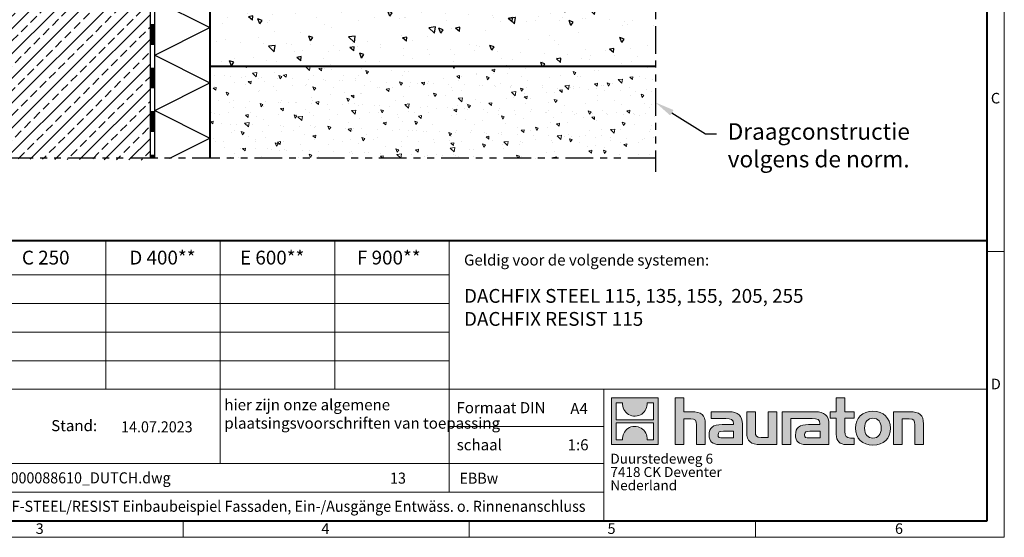
# Model space of a CAD drawing. Units: millimetres. Extents: x 0 to 1852, y 0 to 1303.
# Drawn here: x 714 to 1782, y 0 to 562 of the extents above; entities that cross this region are included whole.
import ezdxf
from ezdxf import colors
from ezdxf.entities.mleader import LeaderData, LeaderLine
from ezdxf.math import Vec2, Vec3

# ---------------------------------------------------------------- set-up
doc = ezdxf.new("R2010")
doc.units = ezdxf.units.MM
doc.header["$LTSCALE"] = 15
for name, pattern in [('ACDINTGB', [9, 4, -1, 1, -1, 1, -1]), ('AUSGEZOGEN', [0]), ('DOT2', [0.635, 0, -0.635])]:
    doc.linetypes.add(name, pattern=pattern)
doc.layers.get('0').update_dxf_attribs({"lineweight": 40})
for name, color, linetype, lineweight in [('HAURATON_ConstructionSite_Contour', 7, 'Continuous', 40), ('HAURATON_ConstructionSite_Hatching', 8, 'Continuous', 15), ('HAURATON_Frame_LOGO', 1, 'Continuous', 20)]:
    doc.layers.add(name, color=color, linetype=linetype, lineweight=lineweight)
doc.layers.add('HAURATON_Text', color=40, linetype='Continuous')
doc.layers.add('HAURATON_Text_Macro', color=112, linetype='Continuous')
doc.styles.add('Hauraton_Platzhalter', font='arial.ttf', dxfattribs={"width": 0.948})
doc.styles.add('Hauraton_Platzhalter_Fett', font='arialbd.ttf', dxfattribs={"width": 0.948})
doc.styles.get("Standard").update_dxf_attribs({"font": 'arial.ttf'})

# ---------------------------------------------------------------- blocks, each defined once
blk = doc.blocks.new('logo')
h = blk.add_hatch(color=256)
h.paths.add_polyline_path([(126.6, 0), (126.6, 126.6), (0, 126.6), (0, 0)], flags=0)
edge = h.paths.add_edge_path(flags=0)
edge.add_spline(control_points=[(46.2, 81.8), (56.3, 75.4), (72.5, 75.5), (82.1, 83)], knot_values=[5, 5, 5, 5, 6, 6, 6, 6], weights=[1, 1, 1, 1], degree=3, periodic=0)
edge.add_spline(control_points=[(82.1, 83), (92.2, 90), (97.6, 101.3), (96.6, 113.6)], knot_values=[6, 6, 6, 6, 7, 7, 7, 7], weights=[1, 1, 1, 1], degree=3, periodic=0)
edge.add_line((96.6, 113.6), (113.8, 113.6))
edge.add_line((113.8, 113.6), (113.8, 67.2))
edge.add_line((113.8, 67.2), (12.8, 67.2))
edge.add_line((12.8, 67.2), (12.8, 113.6))
edge.add_line((12.8, 113.6), (30, 113.6))
edge.add_spline(control_points=[(30, 113.6), (28.8, 100.5), (35.2, 88.6), (46.2, 81.8)], knot_values=[4, 4, 4, 4, 5, 5, 5, 5], weights=[1, 1, 1, 1], degree=3, periodic=0)
edge = h.paths.add_edge_path(flags=0)
edge.add_spline(control_points=[(80.4, 44.7), (70.3, 51.2), (54.1, 51.1), (44.5, 43.6)], knot_values=[5, 5, 5, 5, 6, 6, 6, 6], weights=[1, 1, 1, 1], degree=3, periodic=0)
edge.add_spline(control_points=[(44.5, 43.6), (34.3, 36.6), (29, 25.3), (30, 13)], knot_values=[6, 6, 6, 6, 7, 7, 7, 7], weights=[1, 1, 1, 1], degree=3, periodic=0)
edge.add_line((30, 13), (12.8, 13))
edge.add_line((12.8, 13), (12.8, 59.4))
edge.add_line((12.8, 59.4), (113.8, 59.4))
edge.add_line((113.8, 59.4), (113.8, 13))
edge.add_line((113.8, 13), (96.5, 13))
edge.add_spline(control_points=[(96.5, 13), (97.7, 26.1), (91.4, 38), (80.4, 44.7)], knot_values=[4, 4, 4, 4, 5, 5, 5, 5], weights=[1, 1, 1, 1], degree=3, periodic=0)
h = blk.add_hatch(color=256)
edge = h.paths.add_edge_path(flags=0)
edge.add_spline(control_points=[(215, 69.5), (227.3, 69.5), (230.7, 65.6), (230.7, 53.8)], knot_values=[6, 6, 6, 6, 7, 7, 7, 7], weights=[1, 1, 1, 1], degree=3, periodic=0)
edge.add_line((230.7, 53.8), (230.7, 0))
edge.add_line((230.7, 0), (254.4, 0))
edge.add_line((254.4, 0), (254.4, 56.5))
edge.add_spline(control_points=[(254.4, 56.5), (254.4, 79.6), (243.1, 89.1), (217.2, 89.1)], knot_values=[2, 2, 2, 2, 3, 3, 3, 3], weights=[1, 1, 1, 1], degree=3, periodic=0)
edge.add_line((217.2, 89.1), (196.2, 89.1))
edge.add_line((196.2, 89.1), (196.2, 126.6))
edge.add_line((196.2, 126.6), (172.9, 126.6))
edge.add_line((172.9, 126.6), (172.9, 0))
edge.add_line((172.9, 0), (196.2, 0))
edge.add_line((196.2, 0), (196.2, 69.5))
edge.add_line((196.2, 69.5), (215, 69.5))
h = blk.add_hatch(color=256)
edge = h.paths.add_edge_path(flags=0)
edge.add_spline(control_points=[(609.7, 27.9), (609.7, 9.6), (619.5, 0), (636.6, 0)], knot_values=[11, 11, 11, 11, 12, 12, 12, 12], weights=[1, 1, 1, 1], degree=3, periodic=0)
edge.add_line((636.6, 0), (658.1, 0))
edge.add_line((658.1, 0), (658.1, 17.8))
edge.add_line((658.1, 17.8), (648.4, 17.8))
edge.add_spline(control_points=[(648.4, 17.8), (636.4, 17.8), (633.2, 23), (633.2, 35.3)], knot_values=[7, 7, 7, 7, 8, 8, 8, 8], weights=[1, 1, 1, 1], degree=3, periodic=0)
edge.add_line((633.2, 35.3), (633.2, 71.3))
edge.add_line((633.2, 71.3), (658.1, 71.3))
edge.add_line((658.1, 71.3), (658.1, 89.1))
edge.add_line((658.1, 89.1), (633.2, 89.1))
edge.add_line((633.2, 89.1), (633.2, 126.6))
edge.add_line((633.2, 126.6), (609.7, 126.6))
edge.add_line((609.7, 126.6), (609.7, 89.1))
edge.add_line((609.7, 89.1), (593.2, 89.1))
edge.add_line((593.2, 89.1), (593.2, 71.3))
edge.add_line((593.2, 71.3), (609.7, 71.3))
edge.add_line((609.7, 71.3), (609.7, 27.9))
h = blk.add_hatch(color=256)
edge = h.paths.add_edge_path(flags=0)
edge.add_spline(control_points=[(309.7, 70.6), (324.5, 70.6), (330.9, 67.6), (330.9, 56.3)], knot_values=[7, 7, 7, 7, 8, 8, 8, 8], weights=[1, 1, 1, 1], degree=3, periodic=0)
edge.add_line((330.9, 56.3), (330.9, 54.1))
edge.add_line((330.9, 54.1), (300, 54.1))
edge.add_spline(control_points=[(300, 54.1), (275.2, 54.1), (264.5, 46.3), (264.5, 25.7)], knot_values=[4, 4, 4, 4, 5, 5, 5, 5], weights=[1, 1, 1, 1], degree=3, periodic=0)
edge.add_spline(control_points=[(264.5, 25.7), (264.5, 9.3), (274.3, 0), (292.1, 0)], knot_values=[3, 3, 3, 3, 4, 4, 4, 4], weights=[1, 1, 1, 1], degree=3, periodic=0)
edge.add_line((292.1, 0), (355.3, 0))
edge.add_line((355.3, 0), (355.3, 55.8))
edge.add_spline(control_points=[(355.3, 55.8), (355.3, 77.7), (342.9, 89.1), (318.6, 89.1)], knot_values=[0, 0, 0, 0, 1, 1, 1, 1], weights=[1, 1, 1, 1], degree=3, periodic=0)
edge.add_line((318.6, 89.1), (270.5, 89.1))
edge.add_line((270.5, 89.1), (270.5, 70.6))
edge.add_line((270.5, 70.6), (309.7, 70.6))
edge = h.paths.add_edge_path(flags=0)
edge.add_spline(control_points=[(301.7, 17.9), (293.1, 17.9), (288.9, 18.9), (288.9, 26.4)], knot_values=[3, 3, 3, 3, 4, 4, 4, 4], weights=[1, 1, 1, 1], degree=3, periodic=0)
edge.add_spline(control_points=[(288.9, 26.4), (288.9, 34.3), (293.4, 36.3), (303.4, 36.3)], knot_values=[2, 2, 2, 2, 3, 3, 3, 3], weights=[1, 1, 1, 1], degree=3, periodic=0)
edge.add_line((303.4, 36.3), (331.1, 36.3))
edge.add_line((331.1, 36.3), (331.1, 17.9))
edge.add_line((331.1, 17.9), (301.7, 17.9))
h = blk.add_hatch(color=256)
edge = h.paths.add_edge_path(flags=0)
edge.add_spline(control_points=[(405.7, 19.6), (393.3, 19.6), (390.3, 22.6), (390.3, 34.5)], knot_values=[4, 4, 4, 4, 5, 5, 5, 5], weights=[1, 1, 1, 1], degree=3, periodic=0)
edge.add_line((390.3, 34.5), (390.3, 89.1))
edge.add_line((390.3, 89.1), (366.8, 89.1))
edge.add_line((366.8, 89.1), (366.8, 32.6))
edge.add_spline(control_points=[(366.8, 32.6), (366.8, 9.3), (378.3, 0), (403.8, 0)], knot_values=[0, 0, 0, 0, 1, 1, 1, 1], weights=[1, 1, 1, 1], degree=3, periodic=0)
edge.add_line((403.8, 0), (448.1, 0))
edge.add_line((448.1, 0), (448.1, 89.1))
edge.add_line((448.1, 89.1), (424.6, 89.1))
edge.add_line((424.6, 89.1), (424.6, 19.6))
edge.add_line((424.6, 19.6), (405.7, 19.6))
h = blk.add_hatch(color=256)
edge = h.paths.add_edge_path(flags=0)
edge.add_line((589.8, 0), (589.8, 55.8))
edge.add_spline(control_points=[(589.8, 55.8), (589.8, 77.7), (577.4, 89.1), (553.1, 89.1)], knot_values=[16, 16, 16, 16, 17, 17, 17, 17], weights=[1, 1, 1, 1], degree=3, periodic=0)
edge.add_line((553.1, 89.1), (474.8, 89.1))
edge.add_line((474.8, 89.1), (473.7, 89.1))
edge.add_line((473.7, 89.1), (463.2, 89.1))
edge.add_line((463.2, 89.1), (463.2, 0))
edge.add_line((463.2, 0), (486.7, 0))
edge.add_line((486.7, 0), (486.7, 70.6))
edge.add_line((486.7, 70.6), (505.4, 70.6))
edge.add_line((505.4, 70.6), (505.4, 70.6))
edge.add_line((505.4, 70.6), (544.1, 70.6))
edge.add_spline(control_points=[(544.1, 70.6), (559, 70.6), (565.4, 67.6), (565.4, 56.3)], knot_values=[9, 9, 9, 9, 10, 10, 10, 10], weights=[1, 1, 1, 1], degree=3, periodic=0)
edge.add_line((565.4, 56.3), (565.4, 54.1))
edge.add_line((565.4, 54.1), (534.5, 54.1))
edge.add_spline(control_points=[(534.5, 54.1), (509.7, 54.1), (499, 46.3), (499, 25.7)], knot_values=[12, 12, 12, 12, 13, 13, 13, 13], weights=[1, 1, 1, 1], degree=3, periodic=0)
edge.add_spline(control_points=[(499, 25.7), (499, 9.3), (508.8, 0), (526.6, 0)], knot_values=[13, 13, 13, 13, 14, 14, 14, 14], weights=[1, 1, 1, 1], degree=3, periodic=0)
edge.add_line((526.6, 0), (589.8, 0))
edge = h.paths.add_edge_path(flags=0)
edge.add_spline(control_points=[(536.2, 17.9), (527.6, 17.9), (523.3, 18.9), (523.3, 26.4)], knot_values=[1, 1, 1, 1, 2, 2, 2, 2], weights=[1, 1, 1, 1], degree=3, periodic=0)
edge.add_spline(control_points=[(523.3, 26.4), (523.3, 34.3), (527.9, 36.3), (537.9, 36.3)], knot_values=[2, 2, 2, 2, 3, 3, 3, 3], weights=[1, 1, 1, 1], degree=3, periodic=0)
edge.add_line((537.9, 36.3), (565.6, 36.3))
edge.add_line((565.6, 36.3), (565.6, 17.9))
edge.add_line((565.6, 17.9), (536.2, 17.9))
h = blk.add_hatch(color=256)
edge = h.paths.add_edge_path(flags=0)
edge.add_spline(control_points=[(709.1, 90.6), (680, 90.6), (661.8, 72.2), (661.8, 44.5), (661.8, 16.9), (680, -1.5), (709.1, -1.5)], knot_values=[0, 0, 0, 0, 1, 1, 1, 2, 2, 2, 2], weights=[1, 1, 1, 1, 1, 1, 1], degree=3, periodic=0)
edge.add_spline(control_points=[(709.1, -1.5), (738.4, -1.5), (756.3, 16.9), (756.3, 44.5), (756.3, 72.2), (738, 90.6), (709.1, 90.6)], knot_values=[2, 2, 2, 2, 3, 3, 3, 4, 4, 4, 4], weights=[1, 1, 1, 1, 1, 1, 1], degree=3, periodic=0)
edge = h.paths.add_edge_path(flags=0)
edge.add_spline(control_points=[(709, 71.3), (723, 71.3), (731.6, 61.7), (731.6, 44.5), (731.6, 27.2), (722.8, 17.6), (709, 17.6)], knot_values=[0, 0, 0, 0, 1, 1, 1, 2, 2, 2, 2], weights=[1, 1, 1, 1, 1, 1, 1], degree=3, periodic=0)
edge.add_spline(control_points=[(709, 17.6), (695.1, 17.6), (686.5, 27.2), (686.5, 44.5), (686.5, 61.7), (695.3, 71.3), (709, 71.3)], knot_values=[2, 2, 2, 2, 3, 3, 3, 4, 4, 4, 4], weights=[1, 1, 1, 1, 1, 1, 1], degree=3, periodic=0)
h = blk.add_hatch(color=256)
edge = h.paths.add_edge_path(flags=0)
edge.add_spline(control_points=[(807, 69.5), (820.4, 69.5), (822.6, 65.9), (822.6, 53.6)], knot_values=[4, 4, 4, 4, 5, 5, 5, 5], weights=[1, 1, 1, 1], degree=3, periodic=0)
edge.add_line((822.6, 53.6), (822.6, 0))
edge.add_line((822.6, 0), (846.1, 0))
edge.add_line((846.1, 0), (846.1, 56.5))
edge.add_spline(control_points=[(846.1, 56.5), (846.1, 80.1), (835.3, 89.1), (808.9, 89.1)], knot_values=[0, 0, 0, 0, 1, 1, 1, 1], weights=[1, 1, 1, 1], degree=3, periodic=0)
edge.add_line((808.9, 89.1), (764.6, 89.1))
edge.add_line((764.6, 89.1), (764.6, 0))
edge.add_line((764.6, 0), (788.1, 0))
edge.add_line((788.1, 0), (788.1, 69.5))
edge.add_line((788.1, 69.5), (807, 69.5))
at = {"linetype": 'Continuous'}
for p, q in [((0, 0), (0, 126.6)), ((0, 126.6), (126.6, 126.6)), ((12.8, 67.2), (12.8, 113.6)), ((12.8, 113.6), (30, 113.6)), ((96.6, 113.6), (113.8, 113.6)), ((113.8, 113.6), (113.8, 67.2)), ((126.6, 126.6), (126.6, 0)), ((172.9, 0), (172.9, 126.6)), ((172.9, 126.6), (196.2, 126.6)), ((196.2, 126.6), (196.2, 89.1)), ((609.7, 89.1), (609.7, 126.6)), ((609.7, 126.6), (633.2, 126.6)), ((633.2, 126.6), (633.2, 89.1)), ((196.2, 89.1), (217.2, 89.1)), ((270.5, 70.6), (270.5, 89.1)), ((270.5, 89.1), (318.6, 89.1)), ((366.8, 32.6), (366.8, 89.1)), ((366.8, 89.1), (390.3, 89.1)), ((390.3, 89.1), (390.3, 34.5)), ((424.6, 19.6), (424.6, 89.1)), ((424.6, 89.1), (448.1, 89.1)), ((448.1, 89.1), (448.1, 0)), ((473.7, 89.1), (463.2, 89.1)), ((463.2, 89.1), (463.2, 0)), ((474.8, 89.1), (473.7, 89.1)), ((553.1, 89.1), (474.8, 89.1)), ((593.2, 71.3), (593.2, 89.1)), ((593.2, 89.1), (609.7, 89.1)), ((633.2, 89.1), (658.1, 89.1)), ((658.1, 89.1), (658.1, 71.3)), ((764.6, 0), (764.6, 89.1)), ((764.6, 89.1), (808.9, 89.1)), ((113.8, 67.2), (12.8, 67.2)), ((12.8, 13), (12.8, 59.4)), ((12.8, 59.4), (113.8, 59.4)), ((113.8, 59.4), (113.8, 13)), ((215, 69.5), (196.2, 69.5)), ((196.2, 69.5), (196.2, 0)), ((230.7, 0), (230.7, 53.8)), ((254.4, 56.5), (254.4, 0)), ((309.7, 70.6), (270.5, 70.6)), ((300, 54.1), (330.9, 54.1)), ((355.3, 55.8), (355.3, 0)), ((486.7, 0), (486.7, 70.6)), ((486.7, 70.6), (505.4, 70.6)), ((505.4, 70.6), (505.4, 70.6)), ((505.4, 70.6), (544.1, 70.6)), ((565.4, 54.1), (534.5, 54.1)), ((589.8, 0), (589.8, 55.8)), ((609.7, 71.3), (593.2, 71.3)), ((609.7, 27.9), (609.7, 71.3)), ((658.1, 71.3), (633.2, 71.3)), ((633.2, 71.3), (633.2, 35.3)), ((807, 69.5), (788.1, 69.5)), ((788.1, 69.5), (788.1, 0)), ((822.6, 0), (822.6, 53.6)), ((846.1, 56.5), (846.1, 0)), ((331.1, 36.3), (303.4, 36.3)), ((331.1, 17.9), (331.1, 36.3)), ((537.9, 36.3), (565.6, 36.3)), ((565.6, 36.3), (565.6, 17.9)), ((126.6, 0), (0, 0)), ((30, 13), (12.8, 13)), ((113.8, 13), (96.5, 13)), ((301.7, 17.9), (331.1, 17.9)), ((405.7, 19.6), (424.6, 19.6)), ((565.6, 17.9), (536.2, 17.9)), ((648.4, 17.8), (658.1, 17.8)), ((658.1, 17.8), (658.1, 0)), ((196.2, 0), (172.9, 0)), ((254.4, 0), (230.7, 0)), ((355.3, 0), (292.1, 0)), ((448.1, 0), (403.8, 0)), ((463.2, 0), (486.7, 0)), ((526.6, 0), (589.8, 0)), ((658.1, 0), (636.6, 0)), ((788.1, 0), (764.6, 0)), ((846.1, 0), (822.6, 0))]:
    blk.add_line(p, q, dxfattribs=at)
for points in [[(30, 113.6), (28.8, 100.5), (35.2, 88.6), (46.2, 81.8)], [(30, 113.6), (28.8, 100.5), (35.2, 88.6), (46.2, 81.8)], [(82.1, 83), (92.2, 90), (97.6, 101.3), (96.6, 113.6)], [(82.1, 83), (92.2, 90), (97.6, 101.3), (96.6, 113.6)], [(46.2, 81.8), (56.3, 75.4), (72.5, 75.5), (82.1, 83)], [(46.2, 81.8), (56.3, 75.4), (72.5, 75.5), (82.1, 83)], [(217.2, 89.1), (243.1, 89.1), (254.4, 79.6), (254.4, 56.5)], [(217.2, 89.1), (243.1, 89.1), (254.4, 79.6), (254.4, 56.5)], [(318.6, 89.1), (342.9, 89.1), (355.3, 77.7), (355.3, 55.8)], [(318.6, 89.1), (342.9, 89.1), (355.3, 77.7), (355.3, 55.8)], [(589.8, 55.8), (589.8, 77.7), (577.4, 89.1), (553.1, 89.1)], [(589.8, 55.8), (589.8, 77.7), (577.4, 89.1), (553.1, 89.1)], [(661.8, 44.5), (661.8, 72.2), (680, 90.6), (709.1, 90.6)], [(709.1, 90.6), (738, 90.6), (756.3, 72.2), (756.3, 44.5)], [(808.9, 89.1), (835.3, 89.1), (846.1, 80.1), (846.1, 56.5)], [(808.9, 89.1), (835.3, 89.1), (846.1, 80.1), (846.1, 56.5)], [(230.7, 53.8), (230.7, 65.6), (227.3, 69.5), (215, 69.5)], [(230.7, 53.8), (230.7, 65.6), (227.3, 69.5), (215, 69.5)], [(264.5, 25.7), (264.5, 46.3), (275.2, 54.1), (300, 54.1)], [(264.5, 25.7), (264.5, 46.3), (275.2, 54.1), (300, 54.1)], [(330.9, 56.3), (330.9, 67.6), (324.5, 70.6), (309.7, 70.6)], [(330.9, 56.3), (330.9, 67.6), (324.5, 70.6), (309.7, 70.6)], [(330.9, 54.1), (330.9, 54.9), (330.9, 55.6), (330.9, 56.3)], [(534.5, 54.1), (509.7, 54.1), (499, 46.3), (499, 25.7)], [(534.5, 54.1), (509.7, 54.1), (499, 46.3), (499, 25.7)], [(544.1, 70.6), (559, 70.6), (565.4, 67.6), (565.4, 56.3)], [(544.1, 70.6), (559, 70.6), (565.4, 67.6), (565.4, 56.3)], [(565.4, 56.3), (565.4, 55.6), (565.4, 54.9), (565.4, 54.1)], [(709, 71.3), (695.3, 71.3), (686.5, 61.7), (686.5, 44.5)], [(731.6, 44.5), (731.6, 61.7), (723, 71.3), (709, 71.3)], [(822.6, 53.6), (822.6, 65.9), (820.4, 69.5), (807, 69.5)], [(822.6, 53.6), (822.6, 65.9), (820.4, 69.5), (807, 69.5)], [(44.5, 43.6), (34.3, 36.6), (29, 25.3), (30, 13)], [(44.5, 43.6), (34.3, 36.6), (29, 25.3), (30, 13)], [(80.4, 44.7), (70.3, 51.2), (54.1, 51.1), (44.5, 43.6)], [(80.4, 44.7), (70.3, 51.2), (54.1, 51.1), (44.5, 43.6)], [(96.5, 13), (97.7, 26.1), (91.4, 38), (80.4, 44.7)], [(96.5, 13), (97.7, 26.1), (91.4, 38), (80.4, 44.7)], [(303.4, 36.3), (293.4, 36.3), (288.9, 34.3), (288.9, 26.4)], [(303.4, 36.3), (293.4, 36.3), (288.9, 34.3), (288.9, 26.4)], [(403.8, 0), (378.3, 0), (366.8, 9.3), (366.8, 32.6)], [(403.8, 0), (378.3, 0), (366.8, 9.3), (366.8, 32.6)], [(390.3, 34.5), (390.3, 22.6), (393.3, 19.6), (405.7, 19.6)], [(390.3, 34.5), (390.3, 22.6), (393.3, 19.6), (405.7, 19.6)], [(523.3, 26.4), (523.3, 34.3), (527.9, 36.3), (537.9, 36.3)], [(523.3, 26.4), (523.3, 34.3), (527.9, 36.3), (537.9, 36.3)], [(636.6, 0), (619.5, 0), (609.7, 9.6), (609.7, 27.9)], [(636.6, 0), (619.5, 0), (609.7, 9.6), (609.7, 27.9)], [(633.2, 35.3), (633.2, 23), (636.4, 17.8), (648.4, 17.8)], [(633.2, 35.3), (633.2, 23), (636.4, 17.8), (648.4, 17.8)], [(709.1, -1.5), (680, -1.5), (661.8, 16.9), (661.8, 44.5)], [(686.5, 44.5), (686.5, 27.2), (695.1, 17.6), (709, 17.6)], [(709, 17.6), (722.8, 17.6), (731.6, 27.2), (731.6, 44.5)], [(756.3, 44.5), (756.3, 16.9), (738.4, -1.5), (709.1, -1.5)], [(292.1, 0), (274.3, 0), (264.5, 9.3), (264.5, 25.7)], [(292.1, 0), (274.3, 0), (264.5, 9.3), (264.5, 25.7)], [(288.9, 26.4), (288.9, 18.9), (293.1, 17.9), (301.7, 17.9)], [(288.9, 26.4), (288.9, 18.9), (293.1, 17.9), (301.7, 17.9)], [(499, 25.7), (499, 9.3), (508.8, 0), (526.6, 0)], [(499, 25.7), (499, 9.3), (508.8, 0), (526.6, 0)], [(536.2, 17.9), (527.6, 17.9), (523.3, 18.9), (523.3, 26.4)], [(536.2, 17.9), (527.6, 17.9), (523.3, 18.9), (523.3, 26.4)]]:
    blk.add_open_spline(points, degree=3, dxfattribs=at)
for points, knots in [([(709.1, -1.5), (680, -1.5), (661.8, 16.9), (661.8, 44.5), (661.8, 72.2), (680, 90.6), (709.1, 90.6)], [0, 0, 0, 0, 1, 1, 1, 2, 2, 2, 2]), ([(709.1, 90.6), (738, 90.6), (756.3, 72.2), (756.3, 44.5), (756.3, 16.9), (738.4, -1.5), (709.1, -1.5)], [2, 2, 2, 2, 3, 3, 3, 4, 4, 4, 4]), ([(709, 71.3), (695.3, 71.3), (686.5, 61.7), (686.5, 44.5), (686.5, 27.2), (695.1, 17.6), (709, 17.6)], [2, 2, 2, 2, 3, 3, 3, 4, 4, 4, 4]), ([(709, 17.6), (722.8, 17.6), (731.6, 27.2), (731.6, 44.5), (731.6, 61.7), (723, 71.3), (709, 71.3)], [0, 0, 0, 0, 1, 1, 1, 2, 2, 2, 2])]:
    blk.add_open_spline(points, degree=3, knots=knots, dxfattribs=at)
blk = doc.blocks.new('WBLOCK_FrameLogo_M15zu1')
at = {"linetype": 'Continuous'}
for p, q in [((4455, 760.6), (4455, 3149.5)), ((2017.9, 805.6), (2017.9, 402)), ((2328.4, 805.6), (2328.4, 200.2)), ((2638.9, 805.6), (2638.9, 402)), ((2949.3, 805.6), (2949.3, 122.6)), ((4455, 776.1), (4408.4, 776.1)), ((4455, 760.6), (4455, 0)), ((46.6, 712.5), (2949.3, 712.5)), ((46.6, 634.9), (2949.3, 634.9)), ((429.4, 557.2), (2949.3, 557.2)), ((429.4, 479.6), (2949.3, 479.6)), ((46.6, 402), (4408.4, 402)), ((3368.4, 402), (3368.4, 45)), ((2949.3, 301.1), (3368.4, 301.1)), ((1707.5, 200.2), (3368.4, 200.2)), ((1707.5, 122.6), (3368.4, 122.6)), ((2227.5, 46.6), (2227.5, 0)), ((3003.6, 46.6), (3003.6, 0)), ((3779.8, 0), (3779.8, 46.6)), ((0, 0), (4455, 0))]:
    blk.add_line(p, q, dxfattribs=at)
at = {"linetype": 'Continuous', "lineweight": 40}
for p, q in [((4408.4, 45), (4408.4, 3103)), ((46.6, 805.6), (4408.4, 805.6)), ((46.6, 45), (4408.4, 45))]:
    blk.add_line(p, q, dxfattribs=at)
blk.add_blockref('logo', (3389.6, 251.8))
at = {"char_height": 28.7, "attachment_point": 1, "style": 'Hauraton_Platzhalter'}
for s, insert in [('C', (4418.6, 1206.7)), ('D', (4418.6, 430.6)), ('3', (1827.8, 38)), ('4', (2602.6, 38)), ('5', (3378.8, 38)), ('6', (4158.4, 38))]:
    blk.add_mtext(s, dxfattribs=dict(at, insert=insert))
blk = doc.blocks.new('ZKOPF')
at = {"style": 'Hauraton_Platzhalter', "width": 0.948}
for tag, p in [('DATEINAME', (24.27, 11.8)), ('ZEICHNUNGSTYP', (54.03, 11.73)), ('BEZEICHNUNG', (24.15, 6.64))]:
    blk.add_attdef(tag, p, '', height=2, dxfattribs=at)

msp = doc.modelspace()

# ---------------------------------------------------------------- hatches: boundary and pattern name
at = {"layer": 'HAURATON_ConstructionSite_Hatching', "linetype": 'AUSGEZOGEN', "lineweight": 25}
h = msp.add_hatch(dxfattribs=at)
h.set_pattern_fill('AR-CONC', color=256, scale=0.3, angle=90)
h.set_pattern_definition([(140, (684.513, 1208.736), (4.7817, 54.6554), [5.715, -62.865]), (85, (684.513, 1208.736), (-57.317, -10.573), [4.572, -50.2922]), (190.4514, (684.91, 1213.29), (-52.5353, 44.0824), [4.857, -53.427]), (136.184, (669.27, 1208.736), (12.6127, 81.3237), [8.5725, -94.2975]), (186.636, (670.32, 1215.51), (-74.228, 71.221), [7.2855, -80.1407]), (81.184, (669.27, 1208.74), (-74.228, 71.221), [6.858, -75.438]), (111, (673.083, 1216.356), (30.6796, 45.4843), [5.715, -62.865]), (56, (673.083, 1216.356), (-55.2564, 18.5406), [4.572, -50.292]), (161.4514, (675.64, 1220.146), (-24.5768, 64.025), [4.857, -53.427]), (127.5, (684.513, 1208.736), (-25.3665, 0.9266), [0, -49.6824, 0, -51.054, 0, -50.4825]), (97.5, (684.513, 1208.736), (-30.0542, 20.0459), [0, -29.1084, 0, -48.5394, 0, -19.2405]), (57.5, (684.513, 1191.743), (1.71862, 40.67718), [0, -19.05, 0, -59.436, 0, -78.867]), (47.5, (684.513, 1184.123), (-7.628, 44.4388), [0, -24.765, 0, -39.4716, 0, -56.007])])
h.paths.add_polyline_path([(920.2, 511.8), (920.2, 862.5), (920.2, 931.8), (948.2, 931.8), (1403.5, 931.8), (1403.5, 511.8)])
h = msp.add_hatch(dxfattribs=at)
h.set_pattern_fill('ANSI33', color=256, scale=3, style=0)
h.set_pattern_definition([(45, (456.167, 1057.643), (-13.4704, 13.4704), []), (45, (469.638, 1057.643), (-13.4704, 13.4704), [9.525, -4.7625])])
h.paths.add_polyline_path([(855.2, 771.8), (590.2, 577.5), (590.2, 411.8), (855.2, 409.7)])
at = {"layer": 'HAURATON_ConstructionSite_Hatching'}
h = msp.add_hatch(dxfattribs=at)
h.set_pattern_fill('AR-CONC', color=256, scale=0.2, angle=90)
h.set_pattern_definition([(140, (684.513, 1157.818), (3.1878, 36.4369), [3.81, -41.91]), (85, (684.513, 1157.818), (-38.2114, -7.0487), [3.048, -33.5281]), (190.4514, (684.78, 1160.854), (-35.0236, 29.3882), [3.238, -35.618]), (136.184, (674.353, 1157.818), (8.4085, 54.2158), [5.715, -62.865]), (186.6356, (675.054, 1162.336), (-49.4852, 47.4808), [4.857, -53.427]), (81.184, (674.353, 1157.82), (-49.4852, 47.4808), [4.572, -50.292]), (111, (676.893, 1162.898), (20.453, 30.3229), [3.81, -41.91]), (56, (676.893, 1162.898), (-36.8376, 12.3604), [3.048, -33.528]), (161.4514, (678.597, 1165.425), (-16.3846, 42.6833), [3.238, -35.618]), (127.5, (684.513, 1157.818), (-16.911, 0.61772), [0, -33.1216, 0, -34.036, 0, -33.655]), (97.5, (684.513, 1157.818), (-20.0361, 13.36393), [0, -19.4056, 0, -32.3596, 0, -12.827]), (57.5, (684.513, 1146.489), (1.14575, 27.11812), [0, -12.7, 0, -39.624, 0, -52.578]), (47.5, (684.513, 1141.41), (-5.0853, 29.62584), [0, -16.51, 0, -26.3144, 0, -37.338])])
h.paths.add_polyline_path([(1403.5, 511.8), (920.2, 511.8), (920.2, 411.8), (1403.5, 411.8)])

# ---------------------------------------------------------------- linework, layer by layer
at = {"layer": 'HAURATON_ConstructionSite_Contour'}
for p, q in [((920.2, 862.5), (920.2, 411.8)), ((920.2, 511.8), (1403.5, 511.8))]:
    msp.add_line(p, q, dxfattribs=at)
at = {"layer": 'HAURATON_ConstructionSite_Contour', "color": 7, "linetype": 'AUSGEZOGEN', "lineweight": 25}
for p, q in [((860.2, 411.8), (860.2, 802.5)), ((860.2, 583.6), (920.2, 553.6)), ((860.2, 523.6), (920.2, 553.6)), ((860.2, 523.6), (920.2, 493.6)), ((860.2, 463.6), (920.2, 493.6)), ((860.2, 463.6), (920.2, 433.6)), ((876.6, 411.8), (920.2, 433.6))]:
    msp.add_line(p, q, dxfattribs=at)
for points in [[(855.2, 779.6), (855.2, 411.8)], [(860.2, 411.8), (860.2, 778.8)]]:
    msp.add_lwpolyline(points, dxfattribs=at)
at = {"layer": 'HAURATON_ConstructionSite_Hatching'}
for p, q in [((860.2, 556.9), (855.2, 556.9)), ((860.2, 556.1), (855.2, 556.1)), ((860.2, 555.3), (855.2, 555.3)), ((860.2, 554.4), (855.2, 554.4)), ((860.2, 553.6), (855.2, 553.6)), ((860.2, 552.8), (855.2, 552.8)), ((860.2, 551.9), (855.2, 551.9)), ((860.2, 551.1), (855.2, 551.1)), ((860.2, 550.3), (855.2, 550.3)), ((860.2, 549.5), (855.2, 549.5)), ((860.2, 548.6), (855.2, 548.6)), ((860.2, 548.6), (855.2, 548.6)), ((860.2, 547.8), (855.2, 547.8)), ((860.2, 547), (855.2, 547)), ((860.2, 546.1), (855.2, 546.1)), ((860.2, 545.3), (855.2, 545.3)), ((860.2, 544.5), (855.2, 544.5)), ((860.2, 543.6), (855.2, 543.6)), ((860.2, 542.8), (855.2, 542.8)), ((860.2, 542), (855.2, 542)), ((860.2, 541.2), (855.2, 541.2)), ((860.2, 540.3), (855.2, 540.3)), ((860.2, 539.5), (855.2, 539.5)), ((860.2, 538.7), (855.2, 538.7)), ((860.2, 537.8), (855.2, 537.8)), ((860.2, 537), (855.2, 537)), ((860.2, 536.2), (855.2, 536.2)), ((860.2, 535.4), (855.2, 535.4)), ((860.2, 509.6), (855.2, 509.6)), ((860.2, 508.8), (855.2, 508.8)), ((860.2, 508), (855.2, 508)), ((860.2, 507.2), (855.2, 507.2)), ((860.2, 506.3), (855.2, 506.3)), ((860.2, 505.5), (855.2, 505.5)), ((860.2, 504.7), (855.2, 504.7)), ((860.2, 503.8), (855.2, 503.8)), ((860.2, 503), (855.2, 503)), ((860.2, 502.2), (855.2, 502.2)), ((860.2, 501.3), (855.2, 501.3)), ((860.2, 501.3), (855.2, 501.3)), ((860.2, 500.5), (855.2, 500.5)), ((860.2, 499.7), (855.2, 499.7)), ((860.2, 498.9), (855.2, 498.9)), ((860.2, 498), (855.2, 498)), ((860.2, 497.2), (855.2, 497.2)), ((860.2, 496.4), (855.2, 496.4)), ((860.2, 495.5), (855.2, 495.5)), ((860.2, 494.7), (855.2, 494.7)), ((860.2, 493.9), (855.2, 493.9)), ((860.2, 493.1), (855.2, 493.1)), ((860.2, 492.2), (855.2, 492.2)), ((860.2, 491.4), (855.2, 491.4)), ((860.2, 490.6), (855.2, 490.6)), ((860.2, 489.7), (855.2, 489.7)), ((860.2, 488.9), (855.2, 488.9)), ((860.2, 488.1), (855.2, 488.1)), ((860.2, 462.4), (855.2, 462.4)), ((860.2, 461.5), (855.2, 461.5)), ((860.2, 460.7), (855.2, 460.7)), ((860.2, 459.9), (855.2, 459.9)), ((860.2, 459), (855.2, 459)), ((860.2, 458.2), (855.2, 458.2)), ((860.2, 457.4), (855.2, 457.4)), ((860.2, 456.6), (855.2, 456.6)), ((860.2, 455.7), (855.2, 455.7)), ((860.2, 454.9), (855.2, 454.9)), ((860.2, 454.1), (855.2, 454.1)), ((860.2, 454.1), (855.2, 454.1)), ((860.2, 453.2), (855.2, 453.2)), ((860.2, 452.4), (855.2, 452.4)), ((860.2, 451.6), (855.2, 451.6)), ((860.2, 450.7), (855.2, 450.7)), ((860.2, 449.9), (855.2, 449.9)), ((860.2, 449.1), (855.2, 449.1)), ((860.2, 448.3), (855.2, 448.3)), ((860.2, 447.4), (855.2, 447.4)), ((860.2, 446.6), (855.2, 446.6)), ((860.2, 445.8), (855.2, 445.8)), ((860.2, 444.9), (855.2, 444.9)), ((860.2, 444.1), (855.2, 444.1)), ((860.2, 443.3), (855.2, 443.3)), ((860.2, 442.5), (855.2, 442.5)), ((860.2, 441.6), (855.2, 441.6)), ((860.2, 440.8), (855.2, 440.8)), ((860.2, 415.1), (855.2, 415.1)), ((860.2, 414.2), (855.2, 414.2)), ((860.2, 413.4), (855.2, 413.4)), ((860.2, 412.6), (855.2, 412.6))]:
    msp.add_line(p, q, dxfattribs=at)
at = {"layer": 'HAURATON_Text', "linetype": 'ACDINTGB', "ltscale": 0.5}
for p, q in [((1403.5, 1027.7), (1403.5, 396.8)), ((1403.5, 411.8), (395, 411.8))]:
    msp.add_line(p, q, dxfattribs=at)

# ---------------------------------------------------------------- block references
at = {"layer": 'HAURATON_Frame_LOGO', "xscale": 0.4000000002, "yscale": 0.4000000002, "zscale": 0.4000000002}
msp.add_blockref('WBLOCK_FrameLogo_M15zu1', (0, 0), dxfattribs=at)
at = {"layer": 'HAURATON_Text'}
ref = msp.add_blockref('ZKOPF', (549.5, -12.2), dxfattribs=dict(at, xscale=6, yscale=6, zscale=6))
ref.add_attrib('ZEICHNUNGSTYP', 'EBBw', (1190.9, 58.2), dxfattribs={"layer": '0', "height": 12, "style": 'Hauraton_Platzhalter', "width": 0.948})
ref.add_attrib('BEZEICHNUNG', 'DF-STEEL/RESIST Einbaubeispiel Fassaden, Ein-/Ausgänge Entwäss. o. Rinnenanschluss', (694.4, 27.7), dxfattribs={"layer": '0', "height": 12, "style": 'Hauraton_Platzhalter', "width": 0.948})
ref.add_attrib('DATEINAME', '0000088610_DUTCH.dwg', (695.2, 58.6), dxfattribs={"layer": '0', "height": 12, "style": 'Hauraton_Platzhalter', "width": 0.948})
ref.add_attrib('DATUM', '14.07.2023', (823.8, 114), dxfattribs={"layer": '0', "height": 12, "style": 'Hauraton_Platzhalter', "width": 0.948})
ref.add_attrib('ACTVERS', '13', (1115.6, 58.3), dxfattribs={"layer": '0', "height": 12, "style": 'Hauraton_Platzhalter', "width": 0.948})

# ---------------------------------------------------------------- texts
at = {"layer": 'HAURATON_Text', "char_height": 15, "attachment_point": 2, "style": 'Hauraton_Platzhalter_Fett'}
for s, insert in [('C 250', (742, 311.3)), ('D 400**', (868.6, 311.3)), ('E 600**', (987.7, 311.3)), ('F 900**', (1114.2, 311.3))]:
    msp.add_mtext(s, dxfattribs=dict(at, insert=insert))
at = {"layer": 'HAURATON_Text', "linetype": 'Continuous', "lineweight": 0, "insert": (1195.8, 269.7), "char_height": 15, "width": 436.497, "attachment_point": 1, "style": 'Hauraton_Platzhalter_Fett'}
msp.add_mtext('DACHFIX STEEL 115, 135, 155,  205, 255^JDACHFIX RESIST 115', dxfattribs=at)
at = {"layer": 'HAURATON_Text', "linetype": 'Continuous', "lineweight": 0, "char_height": 12, "style": 'Hauraton_Platzhalter'}
for s, insert, attachment_point in [('A4', (1311.1, 145.8), 1), ('1:6', (1319.6, 106.5), 2)]:
    msp.add_mtext(s, dxfattribs=dict(at, insert=insert, attachment_point=attachment_point))
at = {"layer": 'HAURATON_Text_Macro', "linetype": 'Continuous', "lineweight": 0, "char_height": 12, "attachment_point": 1, "style": 'Hauraton_Platzhalter'}
for s, insert, width in [('Geldig voor de volgende systemen:', (1195.8, 307.2), 556.942), ('\\pxqr;Stand:', (687.7, 127.3), 110.065), ('schaal', (1187.9, 106.5), 137.671)]:
    msp.add_mtext(s, dxfattribs=dict(at, insert=insert, width=width))
for s, insert in [('hier zijn onze algemene \\Pplaatsingsvoorschriften van toepassing', (935.8, 150)), ('Formaat DIN', (1187.6, 146.8))]:
    msp.add_mtext(s, dxfattribs=dict(at, insert=insert))
at = {"layer": 'HAURATON_Text_Macro', "linetype": 'DOT2', "insert": (1354.6, 90.8), "char_height": 10.8, "width": 194.329, "attachment_point": 1, "line_spacing_factor": 0.803888, "style": 'Hauraton_Platzhalter'}
msp.add_mtext('Duurstedeweg 6\\P7418 CK Deventer\\PNederland', dxfattribs=at)

# ---------------------------------------------------------------- leaders
at = {"layer": 'HAURATON_Text_Macro'}
ml = msp.add_multileader_mtext('Standard', dxfattribs=at)
ml.set_content('Draagconstructie volgens de norm.', color=256)
ml.set_leader_properties()
ml.build(insert=Vec2(0, 0))
ml.multileader.update_dxf_attribs({"dogleg_length": 12, "arrow_head_size": 21})
ctx = ml.context
ctx.base_point, ctx.char_height, ctx.arrow_head_size, ctx.landing_gap_size, ctx.plane_origin = Vec3(1469.9, 438.2), 18, 21, 12, Vec3(1419.4, 429.4)
notes = []
notes.append((ctx, [(0, (1, 1, 0), (1457.9, 438.2), (1, 0), 12, [(0, [(1403.5, 472.3)], 0, [])])]))
ctx.mtext.insert, ctx.mtext.width, ctx.mtext.flow_direction = Vec3(1481.9, 449.8), 266.125, 5
for ctx, leaders in notes:
    for number, flags, end, landing, length, lines in leaders:
        leader = LeaderData()
        leader.index, (leader.has_last_leader_line, leader.has_dogleg_vector, leader.attachment_direction) = number, flags
        leader.last_leader_point, leader.dogleg_vector, leader.dogleg_length = Vec3(end), Vec3(landing), length
        for number, points, colour, breaks in lines:
            line = LeaderLine()
            line.index, line.vertices, line.color, line.breaks = number, Vec3.list(points), colors.encode_raw_color(colour), breaks
            leader.lines.append(line)
        ctx.leaders.append(leader)

doc.saveas('drawing.dxf')
